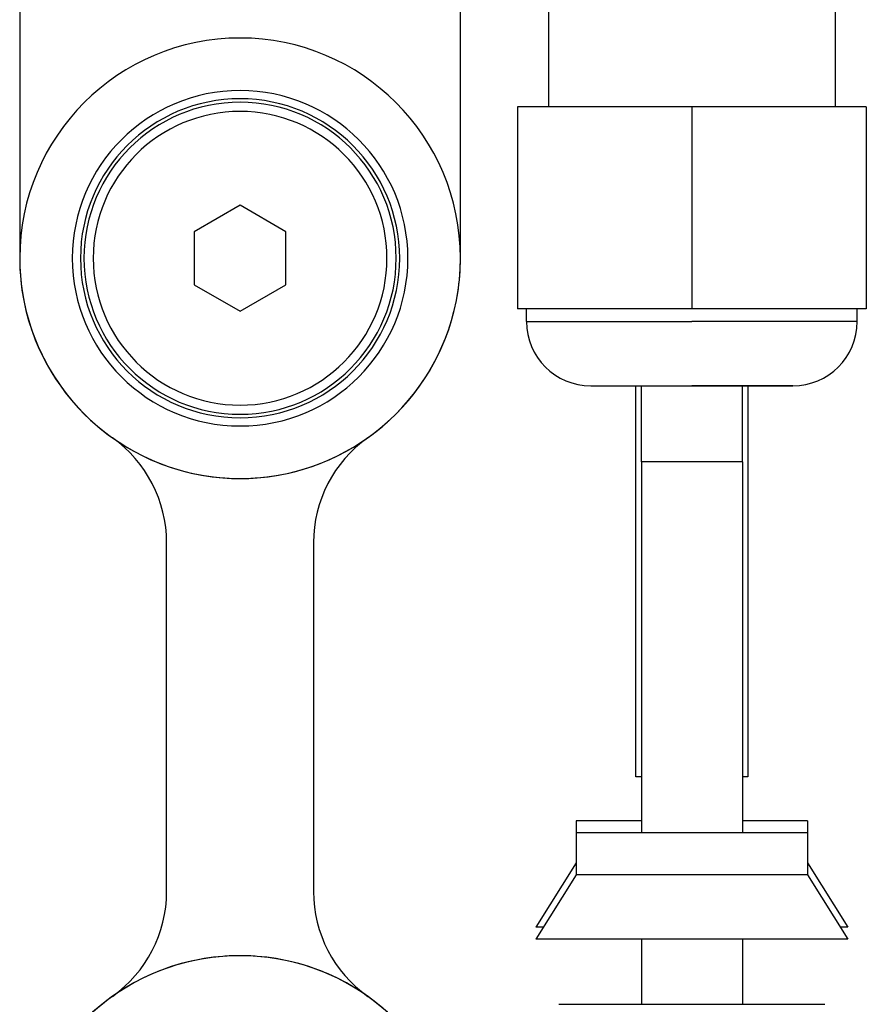
# Model space of a CAD drawing. Units: millimetres. Extents: x 0 to 594, y 0 to 420.
# Drawn here: x 477 to 523, y 256 to 310 of the extents above; entities that cross this region are included whole.
import ezdxf

# ---------------------------------------------------------------- set-up
doc = ezdxf.new("R2010")
doc.units = ezdxf.units.MM
doc.header["$LTSCALE"] = 32.67
doc.layers.add('00_CORPO', color=7, linetype='CONTINUOUS')

msp = doc.modelspace()

# ---------------------------------------------------------------- linework, layer by layer
at = {"layer": '00_CORPO', "color": 7, "linetype": 'Continuous'}
for p, q in [((476.768, 314.768), (476.768, 296.768)), ((500.768, 296.768), (500.768, 314.768)), ((505.568, 310.768), (505.568, 305.018)), ((521.168, 310.768), (521.168, 305.018)), ((513.368, 305.018), (503.868, 305.018)), ((503.868, 305.018), (503.868, 294.018)), ((522.868, 305.018), (513.368, 305.018)), ((513.368, 305.018), (513.368, 294.018)), ((522.868, 305.018), (522.868, 294.018)), ((488.768, 299.655), (486.268, 298.211)), ((491.268, 298.211), (488.768, 299.655)), ((486.268, 298.211), (486.268, 295.325)), ((491.268, 295.325), (491.268, 298.211)), ((486.268, 295.325), (488.768, 293.881)), ((488.768, 293.881), (491.268, 295.325)), ((513.368, 294.018), (503.868, 294.018)), ((504.368, 293.318), (504.368, 294.018)), ((522.868, 294.018), (513.368, 294.018)), ((522.368, 293.318), (522.368, 294.018)), ((507.868, 289.818), (509.518, 289.818)), ((507.868, 289.818), (509.518, 289.818)), ((509.518, 289.818), (513.368, 289.818)), ((509.518, 289.818), (513.368, 289.818)), ((510.318, 268.518), (510.318, 289.818)), ((510.618, 285.668), (510.618, 289.818)), ((510.618, 285.668), (510.618, 289.818)), ((517.217, 289.818), (513.368, 289.818)), ((513.368, 289.818), (518.849, 289.818)), ((516.118, 285.668), (516.118, 289.818)), ((516.118, 285.668), (516.118, 289.818)), ((516.418, 289.818), (516.418, 268.518)), ((518.844, 289.818), (517.217, 289.818)), ((518.867, 289.818), (518.844, 289.818)), ((518.849, 289.818), (518.868, 289.818)), ((510.618, 285.668), (510.618, 265.468)), ((516.118, 285.668), (516.118, 265.468)), ((484.768, 262.26), (484.768, 281.276)), ((492.768, 281.276), (492.768, 262.26)), ((510.618, 268.518), (510.318, 268.518)), ((516.418, 268.518), (516.118, 268.518)), ((509.818, 266.118), (507.068, 266.118)), ((507.068, 266.118), (507.068, 265.468)), ((510.618, 266.118), (509.818, 266.118)), ((516.918, 266.118), (516.118, 266.118)), ((519.668, 266.118), (516.918, 266.118)), ((519.668, 266.118), (519.668, 265.468)), ((509.818, 265.468), (507.068, 265.468)), ((507.068, 265.468), (507.068, 263.168)), ((516.918, 265.468), (509.818, 265.468)), ((519.668, 265.468), (516.918, 265.468)), ((519.668, 265.468), (519.668, 263.168)), ((507.068, 263.818), (504.868, 260.318)), ((519.668, 263.818), (521.868, 260.318)), ((507.068, 263.168), (504.868, 259.668)), ((519.668, 263.168), (507.068, 263.168)), ((519.668, 263.168), (521.868, 259.668)), ((505.222, 260.318), (504.868, 260.318)), ((505.276, 260.318), (505.222, 260.318)), ((521.513, 260.318), (521.459, 260.318)), ((521.868, 260.318), (521.513, 260.318)), ((505.222, 259.668), (504.868, 259.668)), ((521.513, 259.668), (505.222, 259.668)), ((510.618, 259.668), (510.618, 256.118)), ((516.118, 259.668), (516.118, 256.118)), ((521.868, 259.668), (521.513, 259.668)), ((506.118, 256.118), (506.44, 256.118)), ((506.44, 256.118), (506.443, 256.118)), ((506.443, 256.118), (520.292, 256.118)), ((520.292, 256.118), (520.293, 256.118)), ((520.293, 256.118), (520.617, 256.118))]:
    msp.add_line(p, q, dxfattribs=at)
at = {"layer": '00_CORPO', "color": 9, "linetype": 'Continuous'}
for p, q in [((504.368, 293.318), (513.368, 293.318)), ((522.368, 293.318), (513.368, 293.318)), ((516.118, 285.668), (510.618, 285.668))]:
    msp.add_line(p, q, dxfattribs=at)
at = {"layer": '00_CORPO', "color": 7, "linetype": 'Continuous'}
for centre, radius, start, end in [((488.768, 296.768), 12, 90, 180), ((488.768, 296.768), 12, 0, 90), ((488.768, 296.768), 8.5, 90, 270), ((488.768, 296.768), 8, 90, 270), ((488.768, 296.768), 8.5, 270, 90), ((488.768, 296.768), 8, 270, 90), ((488.768, 296.768), 12, 180, 189.0488), ((488.768, 296.768), 12, 180, 265.5117), ((488.768, 296.768), 12, 274.4885, 360), ((488.768, 296.768), 12, 350.951, 360), ((488.768, 296.768), 12, 189.0488, 265.5115), ((488.768, 296.768), 12, 274.4883, 350.951), ((507.868, 293.318), 3.5, 180, 270), ((518.868, 293.318), 3.5, 270, 360), ((477.768, 281.276), 7, 0, 54.6235), ((499.768, 281.276), 7, 125.3765, 180), ((488.768, 296.768), 12, 265.5115, 270), ((488.768, 296.768), 12, 265.5117, 270), ((488.768, 296.768), 12, 270, 274.4885), ((488.768, 296.768), 12, 270, 274.4883), ((477.768, 262.26), 7, 305.3765, 360), ((499.768, 262.26), 7, 180, 234.6235), ((488.768, 246.768), 12, 94.4883, 180), ((488.768, 246.768), 12, 94.4885, 170.9512), ((488.768, 246.768), 12, 90, 94.4885), ((488.768, 246.768), 12, 90, 94.4883), ((488.768, 246.768), 12, 85.5115, 90), ((488.768, 246.768), 12, 85.5117, 90), ((488.768, 246.768), 12, 0, 85.5115), ((488.768, 246.768), 12, 9.049, 85.5117)]:
    msp.add_arc(centre, radius, start, end, dxfattribs=at)
at = {"layer": '00_CORPO', "color": 9, "linetype": 'Continuous'}
for radius, start, end in [(9.138, 90, 270), (9.138, 270, 90), (8.691, 90, 270), (8.691, 270, 90)]:
    msp.add_arc((488.768, 296.768), radius, start, end, dxfattribs=at)

doc.saveas('drawing.dxf')
